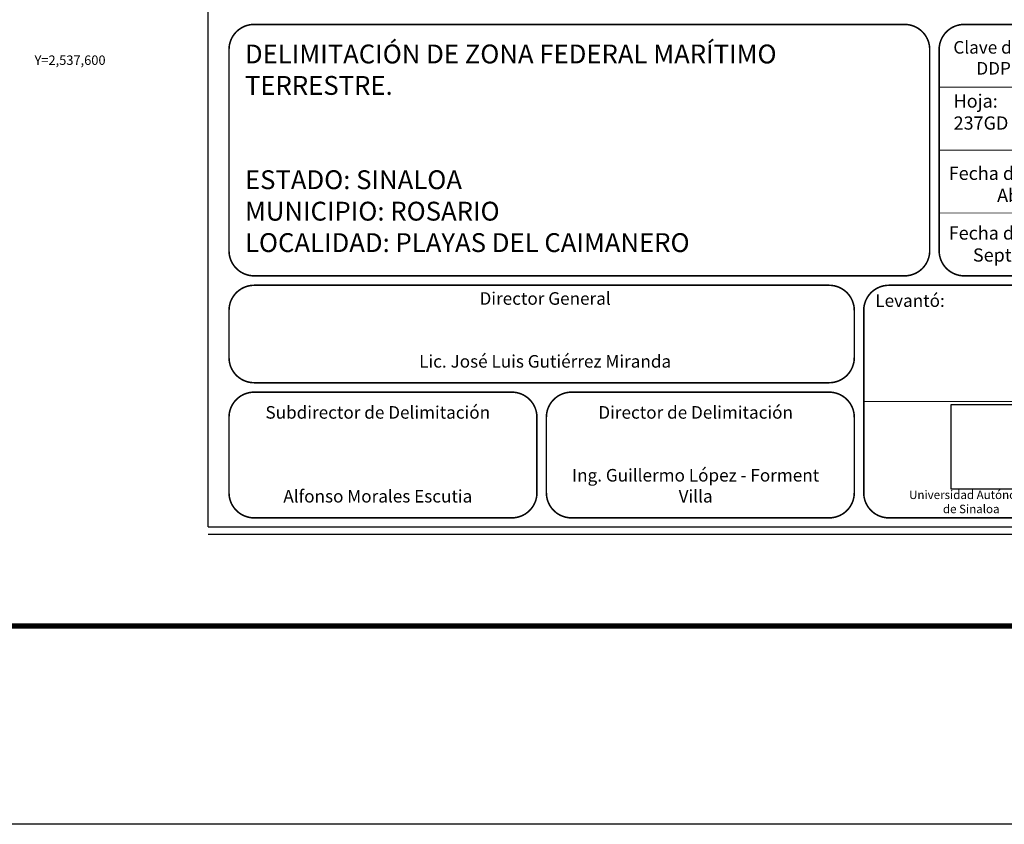
# Model space of a CAD drawing. Units: millimetres. Extents: x 381450 to 383850, y 2537357 to 2539157.
# Drawn here: x 383379 to 383693, y 2537357 to 2537613 of the extents above; entities that cross this region are included whole.
import ezdxf
from ezdxf.enums import TextEntityAlignment as Align

# ---------------------------------------------------------------- set-up
doc = ezdxf.new("R2010")
doc.units = ezdxf.units.MM
doc.linetypes.add('CENTRO1', pattern=[0.44, 0.2, -0.08, 0.08, -0.08])
for name, color, linetype in [('CVL_CUADCON_TIT', 1, 'Continuous'), ('CVL_RET_TX', 2, 'Continuous'), ('Lomo', 7, 'Continuous'), ('MARGEN', 7, 'Continuous')]:
    doc.layers.add(name, color=color, linetype=linetype)
doc.styles.add('MONOTXT4', font='MONOTXT4.shx')
picture_1 = doc.add_image_def('image2.jpg', size_in_pixel=(400, 526))

msp = doc.modelspace()

# ---------------------------------------------------------------- linework, layer by layer
msp.add_line((381515.45, 2537419.98), (383767.3, 2537419.98))
at = {"layer": 'Lomo', "color": 7}
for p, q in [((383439.39, 2537451.56, 1.16), (383439.39, 2539049.19, 1.16)), ((383439.39, 2537451.56, 1.16), (383753.68, 2537451.56, 1.16)), ((383439.39, 2537449.19, 1.16), (383753.68, 2537449.19, 1.16))]:
    msp.add_line(p, q, dxfattribs=at)
at = {"layer": 'Lomo', "linetype": 'Continuous', "const_width": 0.5, "elevation": 21.16}
for points in [[(383639.39, 2537531.38), (383454.02, 2537531.38, -0.414214), (383446.02, 2537539.38), (383446.02, 2537603.38, -0.414214), (383454.02, 2537611.38), (383639.39, 2537611.38), (383661.02, 2537611.38, -0.414214), (383669.02, 2537603.38), (383669.02, 2537539.38, -0.414214), (383661.02, 2537531.38)], [(383672.02, 2537603.38, -0.414214), (383680.02, 2537611.38), (383738.02, 2537611.38, -0.414214), (383746.02, 2537603.38), (383746.02, 2537539.38, -0.414214), (383738.02, 2537531.38), (383680.02, 2537531.38, -0.414214), (383672.02, 2537539.38)], [(383446.02, 2537520.38, -0.414214), (383454.02, 2537528.38), (383637.02, 2537528.38, -0.414214), (383645.02, 2537520.38), (383645.02, 2537505.38, -0.414214), (383637.02, 2537497.38), (383454.02, 2537497.38, -0.414214), (383446.02, 2537505.38)], [(383648.02, 2537520.38, -0.414214), (383656.02, 2537528.38), (383738.14, 2537528.38, -0.414214), (383746.14, 2537520.38), (383746.14, 2537462.38, -0.414214), (383738.14, 2537454.38), (383656.02, 2537454.38, -0.414214), (383648.02, 2537462.38)], [(383446.02, 2537486.38, -0.414214), (383454.02, 2537494.38), (383536.02, 2537494.38, -0.414214), (383544.02, 2537486.38), (383544.02, 2537462.38, -0.414214), (383536.02, 2537454.38), (383454.02, 2537454.38, -0.414214), (383446.02, 2537462.38)], [(383547.02, 2537486.38, -0.414214), (383555.02, 2537494.38), (383637.02, 2537494.38, -0.414214), (383645.02, 2537486.38), (383645.02, 2537462.38, -0.414214), (383637.02, 2537454.38), (383555.02, 2537454.38, -0.414214), (383547.02, 2537462.38)]]:
    msp.add_lwpolyline(points, format="xyb", close=True, dxfattribs=at)
at = {"layer": 'Lomo', "linetype": 'Continuous', "const_width": 0.3}
for points, elevation in [([(383746.02, 2537591.38), (383672.02, 2537591.38)], 1.16), ([(383746.02, 2537571.38), (383672.02, 2537571.38)], 1.16), ([(383746.02, 2537551.38), (383672.02, 2537551.38)], 1.16), ([(383746.14, 2537491.38), (383648.14, 2537491.38)], 21.16)]:
    msp.add_lwpolyline(points, dxfattribs=dict(at, elevation=elevation))
at = {"layer": 'MARGEN', "color": 255, "linetype": 'Continuous', "elevation": 2.32}
msp.add_lwpolyline([(381450.49, 2539156.89), (383850.49, 2539156.89), (383850.49, 2537356.89), (381450.49, 2537356.89)], close=True, dxfattribs=at)
at = {"layer": 'MARGEN', "color": 7, "linetype": 'Continuous', "const_width": 1.6}
msp.add_lwpolyline([(381515.45, 2537419.98), (383767.3, 2537419.98)], dxfattribs=at)

# ---------------------------------------------------------------- texts
at = {"layer": 'CVL_RET_TX', "color": 0, "style": 'MONOTXT4'}
msp.add_text('Y=2,537,600', height=3, dxfattribs=at).set_placement((383406.74, 2537600), align=Align.MIDDLE_RIGHT)
at = {"layer": 'Lomo', "linetype": 'CENTRO1'}
for s, insert, char_height, width, attachment_point in [('{\\fArial|b0|i0|c0|p34;DELIMITACIÓN DE ZONA FEDERAL MARÍTIMO TERRESTRE.\\P\\P\\PESTADO: SINALOA\\PMUNICIPIO: ROSARIO\\PLOCALIDAD: PLAYAS DEL CAIMANERO}', (383451.1, 2537604.97, 1.16), 6, 214.9144, 1), ('{\\fCentury Gothic|b0|i0|c0|p34;Clave de Plano:\\P      DDPIF/SIN/2007/13}', (383676.55, 2537606.08, 1.16), 4, 66.0608, 1), ('{\\fCentury Gothic|b0|i0|c0|p34;Fecha de Lev:\\P            Abril 2007}', (383675.08, 2537566.11, 3.48), 4.2, 66.0608, 1), ('{\\fCentury Gothic|b0|i0|c0|p34;Fecha de Elaboración:\\P      Septiembre 2007}', (383675.08, 2537547.11, 3.48), 4.2, 66.0608, 1), ('{\\fCentury Gothic|b0|i0|c0|p34;Director General\\P\\P\\PLic. José Luis Gutiérrez Miranda}', (383546.63, 2537526.18, 1.16), 4, 182.6342, 2), ('{\\fCentury Gothic|b0|i0|c0|p34;Levantó:}', (383651.71, 2537525.5, 3.48), 4, 98.0068, 1), ('{\\fCentury Gothic|b0|i0|c0|p34;Subdirector de Delimitación\\P\\P\\P\\PAlfonso Morales Escutia}', (383493.37, 2537489.94, 3.48), 4, 90.248, 2), ('\\fCentury Gothic|b0|i0|c0|p34;Director de Delimitación\\P\\P\\PIng. Guillermo López - Forment Villa', (383594.53, 2537489.94, 3.48), 4, 90.248, 2), ('{\\fCentury Gothic|b0|i0|c0|p34;Universidad Autónoma\\Pde Sinaloa}', (383682.24, 2537459.47, 3.48), 2.7, 98.0068, 5)]:
    msp.add_mtext(s, dxfattribs=dict(at, insert=insert, char_height=char_height, width=width, attachment_point=attachment_point))
at = {"layer": 'Lomo', "color": 2, "linetype": 'CENTRO1', "insert": (383676.63, 2537589.1, -18.84), "char_height": 4.2, "width": 65.4856, "attachment_point": 1}
msp.add_mtext('{\\fCentury Gothic|b0|i0|c0|p34;\\C256;Hoja:\\P237GD}', dxfattribs=at)

# ---------------------------------------------------------------- referenced raster images: frames only (the image files are external)
at = {"layer": 'CVL_CUADCON_TIT', "color": 0}
image = msp.add_image(picture_1, insert=(383675.86, 2537463.56), size_in_units=(20.46, 26.91), dxfattribs=at)
image.dxf.flags = 7

doc.saveas('drawing.dxf')
